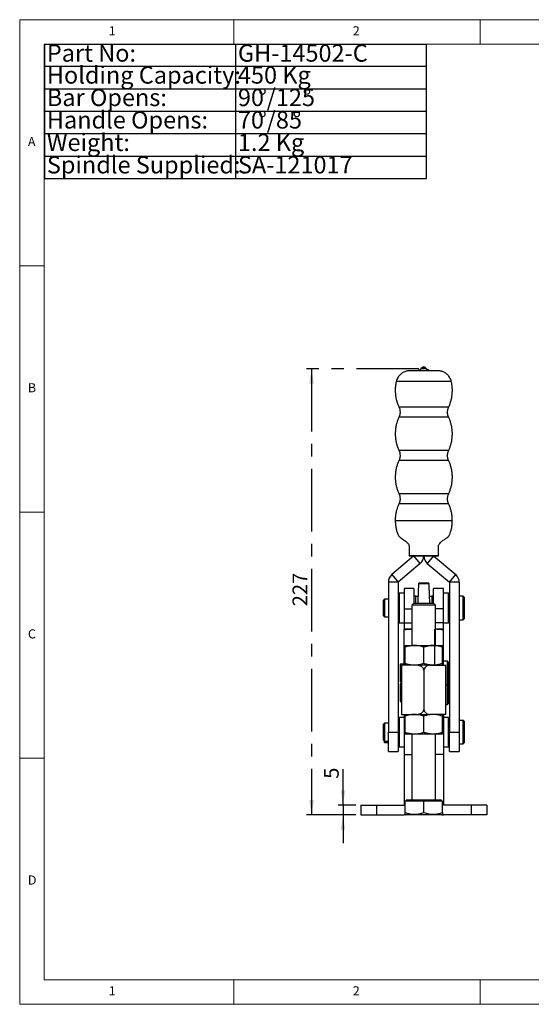
# Model space of a CAD drawing. Units: millimetres. Extents: x 5 to 296, y 5 to 205.
# Drawn here: x 5 to 109, y 5 to 205 of the extents above; entities that cross this region are included whole.
import ezdxf

# ---------------------------------------------------------------- set-up
doc = ezdxf.new("R2010")
doc.units = ezdxf.units.MM
doc.linetypes.add('CENTERX2', pattern=[20.32, 12.7, -2.54, 2.54, -2.54])
doc.layers.add('CENTER', color=1, linetype='CENTERX2')
doc.layers.add('DIM', color=5, linetype='Continuous')
doc.styles.add('SLDTEXTSTYLE0', font='TXT', dxfattribs={"width": 0.7})
doc.styles.add('SLDTEXTSTYLE1', font='TXT', dxfattribs={"width": 0.75})
doc.dimstyles.new('SLDDIMSTYLE4', dxfattribs={"dimtxt": 3, "dimasz": 3, "dimexe": 0, "dimexo": 0.0625, "dimgap": 0.75, "dimtad": 1, "dimdec": 0, "dimlfac": 2.5, "dimrnd": 1e-09, "dimzin": 12, "dimdsep": 46, "dimtxsty": 'SLDTEXTSTYLE0', "dimsah": 1, "dimcen": 0.09, "dimadec": 0, "dimazin": 3, "dimtfac": 1, "dimtdec": 0, "dimtofl": 0, "dimtmove": 0, "dimatfit": 3, "dimfxl": 0, "dimfrac": 2, "dimtolj": 1, "dimtzin": 12, "dimarcsym": 0})
doc.dimstyles.new('SLDDIMSTYLE5', dxfattribs={"dimtxt": 3, "dimasz": 3, "dimexe": 0, "dimexo": 0.0625, "dimgap": 0.75, "dimtad": 1, "dimlfac": 2.5, "dimrnd": 1e-09, "dimzin": 12, "dimdsep": 46, "dimtxsty": 'SLDTEXTSTYLE0', "dimsah": 1, "dimcen": 0.09, "dimadec": 0, "dimazin": 3, "dimtfac": 1, "dimtmove": 0, "dimatfit": 0, "dimfxl": 0, "dimfrac": 2, "dimtolj": 1, "dimtzin": 12, "dimarcsym": 0})

# ---------------------------------------------------------------- blocks, each defined once
blk = doc.blocks.new('SW_TABLEANNOTATION_0')
at = {"layer": 'DIM', "color": 0}
for p, q in [((0, 0), (0, -27.26)), ((77.61, 0), (0, 0)), ((38.8, 0), (38.8, -27.26)), ((77.61, -27.26), (77.61, 0)), ((0, -4.46), (77.61, -4.46)), ((0, -9.02), (77.61, -9.02)), ((0, -13.58), (77.61, -13.58)), ((0, -18.14), (77.61, -18.14)), ((0, -22.7), (77.61, -22.7)), ((0, -27.26), (77.61, -27.26))]:
    blk.add_line(p, q, dxfattribs=at)
at = {"layer": 'DIM', "color": 0, "char_height": 3.5, "attachment_point": 1, "style": 'SLDTEXTSTYLE0'}
for s, insert in [('GH-14502-C', (39.3, -0.02)), ('Part No:', (0.5, -0.02)), ('Holding Capacity:', (0.5, -4.48)), ('450 Kg', (39.3, -4.48)), ('Bar Opens:', (0.5, -9.04)), ('90', (39.3, -9.04)), ('%%d', (43.41, -9.04)), ('/125', (45.15, -9.04)), ('%%d', (52.45, -9.04)), ('Handle Opens:', (0.5, -13.6)), ('70', (39.3, -13.6)), ('%%d', (43.41, -13.6)), ('/85', (45.15, -13.6)), ('%%d', (50.39, -13.6)), ('Weight:', (0.5, -18.16)), ('1.2 Kg', (39.3, -18.16)), ('Spindle Supplied:', (0.5, -22.72)), ('SA-121017', (39.3, -22.72))]:
    blk.add_mtext(s, dxfattribs=dict(at, insert=insert))
blk = doc.blocks.new('_D_7')
at = {"layer": 'CENTER', "color": 5}
for p, q in [((86.08, 134.08), (63.28, 134.08)), ((64.28, 134.08), (64.28, 43.48)), ((73.28, 43.48), (63.28, 43.48))]:
    blk.add_line(p, q, dxfattribs=at)
for points in [[(64.28, 134.08), (63.81, 131.08), (64.74, 131.08)], [(64.28, 43.48), (64.74, 46.48), (63.81, 46.48)]]:
    blk.add_solid(points, dxfattribs=at)
at = {"layer": 'CENTER', "color": 5, "insert": (60.41, 85.85), "char_height": 3, "attachment_point": 1, "rotation": 90, "style": 'SLDTEXTSTYLE0'}
blk.add_mtext('227', dxfattribs=at)
blk = doc.blocks.new('_D_8')
at = {"layer": 'CENTER', "color": 5}
for p, q in [((70.67, 45.48), (70.67, 52.77)), ((73.28, 45.48), (69.67, 45.48)), ((70.67, 45.48), (70.67, 43.48)), ((73.28, 43.48), (69.67, 43.48)), ((70.67, 43.48), (70.67, 37.71))]:
    blk.add_line(p, q, dxfattribs=at)
for points in [[(70.67, 45.48), (71.13, 48.48), (70.21, 48.48)], [(70.67, 43.48), (70.21, 40.48), (71.13, 40.48)]]:
    blk.add_solid(points, dxfattribs=at)
at = {"layer": 'CENTER', "color": 5, "insert": (66.8, 50.81), "char_height": 3, "attachment_point": 1, "rotation": 90, "style": 'SLDTEXTSTYLE0'}
blk.add_mtext('5', dxfattribs=at)

msp = doc.modelspace()

# ---------------------------------------------------------------- linework, layer by layer
at = {"color": 7, "linetype": 'Continuous', "lineweight": 18}
for p, q in [((292, 205), (5, 205)), ((5, 205), (5, 5)), ((48.5, 200), (48.5, 205)), ((98.5, 205), (98.5, 200)), ((287, 200), (10, 200)), ((10, 200), (10, 10)), ((10, 155), (5, 155)), ((5, 105), (10, 105)), ((10, 55), (5, 55)), ((10, 10), (292, 10)), ((48.5, 5), (48.5, 10)), ((98.5, 10), (98.5, 5)), ((5, 5), (292, 5))]:
    msp.add_line(p, q, dxfattribs=at)
at = {"color": 7, "linetype": 'Continuous', "lineweight": 25}
for p, q in [((86.791995, 134.362612), (86.566363, 134.134482)), ((87.586417, 134.134482), (87.360784, 134.362612)), ((85.074974, 96.078354), (80.585921, 92.279925)), ((84.11639, 96.081329), (84.11639, 96.081397)), ((86.366858, 94.551581), (85.074974, 96.078354)), ((89.07639, 96.081407), (85.07639, 96.081407)), ((85.07639, 96.081407), (87.07639, 96.081407)), ((85.51639, 96.081425), (88.63639, 96.081425)), ((87.07639, 96.081407), (89.07639, 96.081407)), ((89.077806, 96.078354), (87.785921, 94.551581)), ((89.077806, 96.078354), (93.566858, 92.279925)), ((90.03639, 96.081397), (90.03639, 96.081329)), ((86.366858, 94.551581), (81.877806, 90.753153)), ((86.366858, 94.551425), (81.877806, 90.752996)), ((86.366858, 94.551581), (86.366858, 94.551425)), ((87.785921, 94.551425), (87.785921, 94.551581)), ((87.785921, 94.551581), (92.274974, 90.753153)), ((87.785921, 94.551425), (92.274974, 90.752996)), ((80.585921, 92.279925), (81.877806, 90.753153)), ((92.274974, 90.753153), (93.566858, 92.279925)), ((81.87639, 90.750099), (79.87639, 90.750099)), ((79.87639, 90.750099), (79.87639, 60.279552)), ((81.87639, 90.750099), (81.87639, 60.279552)), ((81.877806, 90.753153), (81.877806, 90.752996)), ((86.068563, 90.506763), (86.077034, 90.514974)), ((86.068563, 90.506763), (88.084217, 90.506763)), ((88.075746, 90.514974), (88.084217, 90.506763)), ((92.274974, 90.752996), (92.274974, 90.753153)), ((94.27639, 90.750099), (92.27639, 90.750099)), ((92.27639, 90.750099), (92.27639, 60.279552)), ((94.27639, 90.750099), (94.27639, 60.279552)), ((82.07639, 88.479474), (81.87639, 88.279474)), ((83.07639, 88.479474), (82.07639, 88.479474)), ((82.07639, 88.479474), (82.07639, 82.479474)), ((85.07639, 89.479474), (83.07639, 89.479474)), ((83.07639, 89.479474), (83.07639, 85.340233)), ((85.07639, 89.479474), (85.07639, 86.479474)), ((91.07639, 89.479474), (89.07639, 89.479474)), ((89.07639, 86.479474), (89.07639, 89.479474)), ((91.07639, 85.340233), (91.07639, 89.479474)), ((92.07639, 88.479474), (91.07639, 88.479474)), ((92.27639, 88.279474), (92.07639, 88.479474)), ((92.07639, 82.667655), (92.07639, 88.479474)), ((79.07639, 87.275474), (78.87639, 87.075474)), ((78.87639, 83.883474), (78.87639, 87.075474)), ((79.87639, 87.275474), (79.07639, 87.275474)), ((79.07639, 87.275474), (79.07639, 83.683474)), ((85.07639, 86.479474), (84.67639, 86.079474)), ((84.67639, 86.079474), (84.67639, 77.879474)), ((89.47639, 86.079474), (84.67639, 86.079474)), ((85.47639, 87.893474), (85.07639, 87.893474)), ((85.07639, 86.479474), (89.07639, 86.479474)), ((85.47639, 86.479474), (85.47639, 87.893474)), ((85.901949, 87.859474), (85.47639, 87.859474)), ((88.67639, 87.859474), (88.25083, 87.859474)), ((89.07639, 87.893474), (88.67639, 87.893474)), ((88.67639, 87.893474), (88.67639, 86.479474)), ((89.47639, 86.079474), (89.07639, 86.479474)), ((89.47639, 77.879474), (89.47639, 86.079474)), ((95.07639, 87.879474), (94.27639, 87.879474)), ((95.27639, 87.679474), (95.07639, 87.879474)), ((95.07639, 85.479474), (95.07639, 87.879474)), ((95.27639, 87.679474), (95.27639, 85.479474)), ((83.07639, 85.340233), (83.07639, 82.4617)), ((91.07639, 82.4617), (91.07639, 85.340233)), ((95.07639, 83.079474), (95.07639, 85.479474)), ((95.27639, 85.479474), (95.27639, 83.279474)), ((78.87639, 83.883474), (79.07639, 83.683474)), ((79.07639, 83.683474), (79.87639, 83.683474)), ((81.87639, 82.679474), (82.07639, 82.479474)), ((82.07639, 82.479474), (83.07639, 82.479474)), ((83.07639, 82.4617), (83.07639, 81.220655)), ((91.07639, 82.479474), (92.07639, 82.479474)), ((91.07639, 81.220655), (91.07639, 82.4617)), ((92.07639, 82.479474), (92.27639, 82.679474)), ((92.07639, 82.479474), (92.07639, 82.667655)), ((94.27639, 83.079474), (95.07639, 83.079474)), ((95.07639, 83.079474), (95.27639, 83.279474)), ((83.07639, 81.220655), (83.07639, 81.192946)), ((83.07639, 73.957612), (83.07639, 81.192946)), ((84.117442, 81.166948), (83.49684, 81.150193)), ((91.07639, 81.192946), (91.07639, 81.220655)), ((91.07639, 73.957612), (91.07639, 81.192946)), ((83.27639, 77.879474), (85.17639, 77.879474)), ((83.27639, 74.218876), (83.27639, 77.540072)), ((85.17639, 77.879474), (88.97639, 77.879474)), ((87.07639, 74.218876), (87.07639, 77.540072)), ((88.97639, 77.879474), (90.87639, 77.879474)), ((90.87639, 74.218876), (90.87639, 77.540072)), ((83.07639, 74.077474), (82.27639, 74.077474)), ((82.27639, 74.077474), (82.27639, 70.497474)), ((91.87639, 74.687474), (91.07639, 74.687474)), ((92.07639, 74.487474), (91.87639, 74.687474)), ((91.87639, 72.287474), (91.87639, 74.687474)), ((92.07639, 74.487474), (92.07639, 72.287474)), ((82.57639, 73.879474), (82.57639, 63.879474)), ((85.87639, 73.879474), (82.57639, 73.879474)), ((83.07639, 73.957612), (83.07639, 73.879474)), ((88.27639, 73.879474), (85.87639, 73.879474)), ((87.07639, 72.679474), (87.07639, 65.079474)), ((88.27639, 73.879474), (91.57639, 73.879474)), ((91.07639, 73.879474), (91.07639, 73.957612)), ((91.57639, 63.879474), (91.57639, 73.879474)), ((91.87639, 69.887474), (91.87639, 72.287474)), ((92.07639, 72.287474), (92.07639, 70.087474)), ((82.27639, 70.497474), (82.57639, 70.497474)), ((82.57639, 70.069474), (82.27639, 70.069474)), ((82.27639, 70.069474), (82.27639, 66.489474)), ((91.87639, 69.887474), (92.07639, 70.087474)), ((92.07639, 70.087474), (92.07639, 67.930658)), ((91.57639, 69.887474), (91.87639, 69.887474)), ((91.87639, 67.898948), (91.87639, 69.887474)), ((82.27639, 66.489474), (82.57639, 66.489474)), ((91.87639, 65.879474), (91.87639, 67.898948)), ((91.87639, 65.879474), (92.07639, 66.079474)), ((92.07639, 67.930658), (92.07639, 66.079474)), ((91.57639, 65.879474), (91.87639, 65.879474)), ((79.07639, 62.075474), (78.87639, 61.875474)), ((79.87639, 62.075474), (79.07639, 62.075474)), ((79.07639, 62.075474), (79.07639, 58.483474)), ((82.07639, 63.279474), (81.87639, 63.079474)), ((83.07639, 63.279474), (82.07639, 63.279474)), ((82.07639, 63.279474), (82.07639, 57.279474)), ((82.57639, 63.879474), (85.87639, 63.879474)), ((83.07639, 63.839474), (83.07639, 63.879474)), ((83.07639, 63.839474), (83.07639, 55.719474)), ((83.07639, 63.839474), (83.27639, 63.839474)), ((83.27639, 60.218876), (83.27639, 63.540072)), ((85.87639, 63.879474), (88.27639, 63.879474)), ((87.07639, 60.218876), (87.07639, 63.540072)), ((91.57639, 63.879474), (88.27639, 63.879474)), ((91.07639, 63.839474), (90.87639, 63.839474)), ((90.87639, 60.218876), (90.87639, 63.540072)), ((91.07639, 63.839474), (91.07639, 63.879474)), ((91.07639, 63.839474), (91.07639, 55.719474)), ((92.07639, 63.279474), (91.07639, 63.279474)), ((92.27639, 63.079474), (92.07639, 63.279474)), ((92.07639, 59.897436), (92.07639, 63.279474)), ((95.07639, 62.679474), (94.27639, 62.679474)), ((95.27639, 62.479474), (95.07639, 62.679474)), ((95.07639, 60.279474), (95.07639, 62.679474)), ((95.27639, 62.479474), (95.27639, 60.279474)), ((78.87639, 58.683474), (78.87639, 61.875474)), ((79.87639, 60.279552), (81.87639, 60.279552)), ((79.87639, 56.379474), (79.87639, 60.279552)), ((81.87639, 60.279552), (81.87639, 56.379474)), ((92.27639, 56.379474), (92.27639, 60.279552)), ((92.27639, 60.279552), (94.27639, 60.279552)), ((94.27639, 60.279552), (94.27639, 56.379474)), ((95.07639, 57.879474), (95.07639, 60.279474)), ((95.27639, 60.279474), (95.27639, 58.079474)), ((78.87639, 58.683474), (79.07639, 58.483474)), ((79.07639, 58.483474), (79.87639, 58.483474)), ((79.07639, 58.082928), (79.07639, 58.468443)), ((79.87639, 58.082928), (79.07639, 58.082928)), ((85.17639, 59.879474), (83.27639, 59.879474)), ((84.67639, 59.879474), (84.67639, 46.479474)), ((88.97639, 59.879474), (85.17639, 59.879474)), ((90.87639, 59.879474), (88.97639, 59.879474)), ((89.47639, 46.479474), (89.47639, 59.879474)), ((92.07639, 57.279474), (92.07639, 59.897436)), ((95.07639, 57.879474), (95.27639, 58.079474)), ((79.87639, 56.379474), (81.87639, 56.379474)), ((81.87639, 57.479474), (82.07639, 57.279474)), ((82.07639, 57.279474), (83.07639, 57.279474)), ((91.07639, 57.279474), (92.07639, 57.279474)), ((92.07639, 57.279474), (92.27639, 57.479474)), ((92.27639, 56.379474), (94.27639, 56.379474)), ((94.27639, 57.879474), (95.07639, 57.879474)), ((83.07639, 55.719474), (84.67639, 55.719474)), ((83.07639, 55.719474), (83.07639, 45.479474)), ((91.07639, 55.719474), (89.47639, 55.719474)), ((91.07639, 55.719474), (91.07639, 45.479474)), ((83.27639, 43.934346), (83.27639, 46.279474)), ((87.07639, 46.279474), (83.27639, 46.279474)), ((83.47639, 46.479474), (83.47639, 46.279474)), ((90.67639, 46.479474), (83.47639, 46.479474)), ((87.07639, 43.934346), (87.07639, 46.279474)), ((90.87639, 46.279474), (87.07639, 46.279474)), ((90.67639, 46.279474), (90.67639, 46.479474)), ((90.87639, 43.934346), (90.87639, 46.279474)), ((74.27639, 45.479474), (74.27639, 43.479474)), ((74.27639, 45.479474), (77.47639, 45.479474)), ((77.47639, 45.479474), (77.47639, 43.479474)), ((77.47639, 45.479474), (83.07639, 45.479474)), ((96.67639, 45.479474), (91.07639, 45.479474)), ((96.67639, 45.479474), (96.67639, 43.479474)), ((99.87639, 45.479474), (96.67639, 45.479474)), ((99.87639, 45.479474), (99.87639, 43.479474)), ((74.27639, 43.479474), (77.47639, 43.479474)), ((77.47639, 43.479474), (83.07639, 43.479474)), ((83.423744, 43.509869), (83.07639, 43.479474)), ((83.27639, 43.594944), (83.47639, 43.479474)), ((90.67639, 43.479474), (83.47639, 43.479474)), ((90.67639, 43.479474), (90.87639, 43.594944)), ((90.729035, 43.509869), (91.07639, 43.479474)), ((96.67639, 43.479474), (91.07639, 43.479474)), ((99.87639, 43.479474), (96.67639, 43.479474))]:
    msp.add_line(p, q, dxfattribs=at)
at = {"color": 8, "linetype": 'Continuous', "lineweight": 25}
for p, q in [((83.07639, 85.340233), (84.67639, 85.340233)), ((91.07639, 85.340233), (89.47639, 85.340233)), ((83.07639, 82.4617), (84.67639, 82.4617)), ((91.07639, 82.4617), (89.47639, 82.4617)), ((83.07639, 81.220655), (84.67639, 81.220655)), ((84.479528, 81.192946), (83.07639, 81.192946)), ((91.07639, 81.220655), (89.47639, 81.220655)), ((89.710344, 81.192946), (91.07639, 81.192946))]:
    msp.add_line(p, q, dxfattribs=at)
at = {"color": 7, "linetype": 'CENTERX2'}
msp.add_line((89.33239, 73.957473), (89.33239, 81.231278), dxfattribs=at)
at = {"color": 8, "linetype": 'Continuous', "lineweight": 25, "flags": 128}
for points in [[(87.586417, 134.134482), (87.547593, 134.134486), (87.437033, 134.13449), (87.271569, 134.134492), (87.07639, 134.134493), (86.881211, 134.134492), (86.715746, 134.13449), (86.605186, 134.134486), (86.566363, 134.134482), (86.566363, 134.134482)], [(87.360784, 134.362612), (87.339136, 134.362614), (87.277487, 134.362616), (87.185223, 134.362617), (87.07639, 134.362617), (86.967557, 134.362617), (86.875292, 134.362616), (86.813643, 134.362614), (86.791995, 134.362612)], [(88.069533, 133.774953), (88.029304, 133.774958), (87.911875, 133.774964), (87.72676, 133.774968), (87.488956, 133.774971), (87.217729, 133.774973), (86.935051, 133.774973), (86.663823, 133.774971), (86.426019, 133.774968), (86.240905, 133.774964), (86.123476, 133.774958), (86.083247, 133.774953)], [(92.660458, 131.527483), (92.6227, 131.527496), (92.509939, 131.527509), (92.323697, 131.527521), (92.066495, 131.527533), (91.741811, 131.527545), (91.354034, 131.527555), (90.90841, 131.527564), (90.410964, 131.527573), (89.868424, 131.52758), (89.288126, 131.527586), (88.677919, 131.52759), (88.046053, 131.527593), (87.401074, 131.527595), (86.751705, 131.527595), (86.106726, 131.527593), (85.474861, 131.52759), (84.864653, 131.527586), (84.284356, 131.52758), (83.741815, 131.527573), (83.24437, 131.527564), (82.798745, 131.527555), (82.410969, 131.527545), (82.086284, 131.527533), (81.829082, 131.527521), (81.642841, 131.527509), (81.530079, 131.527496), (81.492322, 131.527483), (81.492322, 131.527483)], [(92.12514, 126.296714), (92.086873, 126.296726), (91.972652, 126.296739), (91.784209, 126.29675), (91.5244, 126.296762), (91.197164, 126.296772), (90.807461, 126.296782), (90.361199, 126.296791), (89.865142, 126.296798), (89.326811, 126.296804), (88.754366, 126.296809), (88.156484, 126.296813), (87.54223, 126.296815), (86.920913, 126.296815), (86.301954, 126.296814), (85.694734, 126.296811), (85.108458, 126.296807), (84.552015, 126.296801), (84.033838, 126.296795), (83.561783, 126.296786), (83.143007, 126.296777), (82.783856, 126.296767), (82.489776, 126.296756), (82.265224, 126.296745), (82.113604, 126.296732), (82.037215, 126.29672), (82.02764, 126.296714)], [(92.12514, 124.265945), (92.086873, 124.265957), (91.972652, 124.265969), (91.784209, 124.265981), (91.5244, 124.265992), (91.197164, 124.266003), (90.807461, 124.266013), (90.361199, 124.266021), (89.865142, 124.266029), (89.326811, 124.266035), (88.754366, 124.26604), (88.156484, 124.266043), (87.54223, 124.266045), (86.920913, 124.266046), (86.301954, 124.266045), (85.694734, 124.266042), (85.108458, 124.266038), (84.552015, 124.266032), (84.033838, 124.266025), (83.561783, 124.266017), (83.143007, 124.266008), (82.783856, 124.265998), (82.489776, 124.265987), (82.265224, 124.265975), (82.113604, 124.265963), (82.037215, 124.265951), (82.02764, 124.265945)], [(92.12514, 117.496714), (92.086873, 117.496726), (91.972652, 117.496739), (91.784209, 117.49675), (91.5244, 117.496762), (91.197164, 117.496772), (90.807461, 117.496782), (90.361199, 117.496791), (89.865142, 117.496798), (89.326811, 117.496804), (88.754366, 117.496809), (88.156484, 117.496813), (87.54223, 117.496815), (86.920913, 117.496815), (86.301954, 117.496814), (85.694734, 117.496811), (85.108458, 117.496807), (84.552015, 117.496801), (84.033838, 117.496795), (83.561783, 117.496786), (83.143007, 117.496777), (82.783856, 117.496767), (82.489776, 117.496756), (82.265224, 117.496745), (82.113604, 117.496732), (82.037215, 117.49672), (82.02764, 117.496714)], [(92.12514, 115.465945), (92.086873, 115.465957), (91.972652, 115.465969), (91.784209, 115.465981), (91.5244, 115.465993), (91.197164, 115.466003), (90.807461, 115.466013), (90.361199, 115.466021), (89.865142, 115.466029), (89.326811, 115.466035), (88.754366, 115.46604), (88.156484, 115.466043), (87.54223, 115.466045), (86.920913, 115.466046), (86.301954, 115.466045), (85.694734, 115.466042), (85.108458, 115.466038), (84.552015, 115.466032), (84.033838, 115.466025), (83.561783, 115.466017), (83.143007, 115.466008), (82.783856, 115.465998), (82.489776, 115.465987), (82.265224, 115.465975), (82.113604, 115.465963), (82.037215, 115.465951), (82.02764, 115.465945)], [(92.12514, 108.696714), (92.086873, 108.696726), (91.972652, 108.696739), (91.784209, 108.69675), (91.5244, 108.696762), (91.197164, 108.696772), (90.807461, 108.696782), (90.361199, 108.696791), (89.865142, 108.696798), (89.326811, 108.696804), (88.754366, 108.696809), (88.156484, 108.696813), (87.54223, 108.696815), (86.920913, 108.696815), (86.301954, 108.696814), (85.694734, 108.696811), (85.108458, 108.696807), (84.552015, 108.696801), (84.033838, 108.696795), (83.561783, 108.696786), (83.143007, 108.696777), (82.783856, 108.696767), (82.489776, 108.696756), (82.265224, 108.696745), (82.113604, 108.696732), (82.037215, 108.69672), (82.02764, 108.696714)], [(92.12514, 106.665945), (92.086873, 106.665957), (91.972652, 106.665969), (91.784209, 106.665981), (91.5244, 106.665993), (91.197164, 106.666003), (90.807461, 106.666013), (90.361199, 106.666021), (89.865142, 106.666029), (89.326811, 106.666035), (88.754366, 106.66604), (88.156484, 106.666043), (87.54223, 106.666045), (86.920913, 106.666046), (86.301954, 106.666045), (85.694734, 106.666042), (85.108458, 106.666038), (84.552015, 106.666032), (84.033838, 106.666025), (83.561783, 106.666017), (83.143007, 106.666008), (82.783856, 106.665998), (82.489776, 106.665987), (82.265224, 106.665975), (82.113604, 106.665963), (82.037215, 106.665951), (82.02764, 106.665945)], [(81.27639, 103.281329), (81.314196, 103.281343), (81.427121, 103.281356), (81.613692, 103.281368), (81.871479, 103.281381), (82.197119, 103.281392), (82.586368, 103.281403), (83.034152, 103.281413), (83.534632, 103.281421), (84.081284, 103.281429), (84.666983, 103.281435), (85.284091, 103.28144), (85.924565, 103.281443), (86.580055, 103.281445), (87.242015, 103.281445), (87.901816, 103.281444), (88.550856, 103.281442), (89.180674, 103.281438), (89.78306, 103.281432), (90.35016, 103.281425), (90.874582, 103.281417), (91.349488, 103.281408), (91.768688, 103.281398), (92.126717, 103.281386), (92.418907, 103.281375), (92.641449, 103.281362), (92.791442, 103.281349), (92.866931, 103.281336), (92.87639, 103.281329)]]:
    msp.add_lwpolyline(points, dxfattribs=at)
at = {"color": 7, "linetype": 'Continuous', "lineweight": 25, "flags": 128}
for points in [[(89.935372, 133.681328), (89.936034, 133.681329), (89.897032, 133.681339), (89.781091, 133.681348), (89.591372, 133.681357), (89.333051, 133.681364), (89.013174, 133.681371), (88.640467, 133.681377), (88.225096, 133.681382), (87.778391, 133.681385), (87.312537, 133.681386), (86.840242, 133.681386), (86.374389, 133.681385), (85.927684, 133.681382), (85.512313, 133.681377), (85.139605, 133.681371), (84.819729, 133.681364), (84.561408, 133.681357), (84.371689, 133.681348), (84.255747, 133.681339), (84.216748, 133.681329)], [(84.11639, 96.081397), (84.14329, 96.081403), (84.222958, 96.081408), (84.352332, 96.081413), (84.52644, 96.081417), (84.738591, 96.081421), (84.980633, 96.081423), (85.243263, 96.081425), (85.51639, 96.081425)], [(85.51639, 96.081233), (85.243263, 96.081234), (84.980633, 96.081235), (84.738591, 96.081238), (84.52644, 96.081241), (84.352332, 96.081246), (84.222958, 96.081251), (84.14329, 96.081256), (84.11639, 96.081261)], [(88.63639, 96.081425), (88.909516, 96.081425), (89.172147, 96.081423), (89.414188, 96.081421), (89.626339, 96.081417), (89.800447, 96.081413), (89.929821, 96.081408), (90.009489, 96.081403), (90.03639, 96.081397)], [(90.03639, 96.081261), (90.009489, 96.081256), (89.929821, 96.081251), (89.800447, 96.081246), (89.626339, 96.081241), (89.414188, 96.081238), (89.172147, 96.081235), (88.909516, 96.081234), (88.63639, 96.081233)]]:
    msp.add_lwpolyline(points, dxfattribs=at)
at = {"color": 7, "linetype": 'Continuous', "lineweight": 25}
for centre, radius, start, end in [((87.07639, 134.081329), 0.4, 44.68477004, 135.31522996), ((85.07239, 96.081407), 0.004, 310.23635828, 0), ((85.07239, 96.081407), 2.004, 310.23635828, 0), ((85.07239, 96.081251), 2.004, 310.23635828, 0), ((89.08039, 96.081407), 2.004, 180, 229.76364172), ((89.08039, 96.081251), 2.004, 180, 229.76364172), ((89.08039, 96.081407), 0.004, 180, 229.76364172), ((81.88039, 90.750099), 2.004, 130.23635828, 180), ((92.27239, 90.750099), 2.004, 0, 49.76364172), ((81.88039, 90.750099), 0.004, 130.23635828, 180), ((81.88039, 90.749943), 0.004, 130.23635828, 180), ((87.07639, 78.92203), 11.635939, 85.07306647, 94.92693353), ((92.27239, 90.750099), 0.004, 0, 49.76364172), ((92.27239, 90.749943), 0.004, 0, 49.76364172), ((83.443169, 82.7112), 1.56193, 256.41871515, 271.96915934), ((90.70961, 82.7112), 1.56193, 268.03084066, 283.58128485), ((83.278191, 74.632097), 0.704026, 253.34319936, 268.73606077), ((90.871974, 74.64352), 0.71572, 271.12649702, 286.59523074)]:
    msp.add_arc(centre, radius, start, end, dxfattribs=at)
for points, knots in [([(86.567009, 134.139595), (86.513345, 134.087146), (86.397086, 133.973516), (86.233684, 133.85632), (86.122808, 133.799515), (86.089821, 133.782614)], [0, 0, 0, 0, 0.3758786801, 0.814315038, 1, 1, 1, 1]), ([(88.072237, 133.779892), (88.025541, 133.803786), (87.890251, 133.87301), (87.726875, 133.994485), (87.624706, 134.102812), (87.59083, 134.138729)], [0, 0, 0, 0, 0.2605320843, 0.7548173191, 1, 1, 1, 1]), ([(84.174333, 133.680964), (84.163558, 133.68078), (84.12815, 133.680174), (84.01845, 133.675645), (83.849733, 133.660027), (83.621783, 133.620766), (83.345837, 133.549013), (83.019122, 133.422544), (82.686978, 133.236634), (82.383798, 133.008573), (82.115314, 132.745096), (81.873997, 132.433067), (81.678481, 132.081313), (81.551802, 131.777573), (81.512789, 131.589083), (81.501365, 131.53389)], [0, 0, 0, 0, 0.0087732291, 0.0288296697, 0.0891255102, 0.1462987957, 0.2165438619, 0.3204331208, 0.4299687669, 0.524657908, 0.6278291745, 0.7346728376, 0.8437869442, 0.9542575064, 1, 1, 1, 1]), ([(86.090038, 133.781465), (86.07826, 133.774186), (86.032918, 133.746167), (85.951655, 133.717854), (85.861923, 133.694367), (85.80898, 133.688145), (85.787894, 133.685667)], [0, 0, 0, 0, 0.12986913387, 0.49994800448, 0.80083876227, 1, 1, 1, 1]), ([(88.378831, 133.684412), (88.369349, 133.685169), (88.329201, 133.688376), (88.234939, 133.707374), (88.13832, 133.733323), (88.082715, 133.770671), (88.073762, 133.776684)], [0, 0, 0, 0, 0.0887327922, 0.3756920925, 0.8994843339, 1, 1, 1, 1]), ([(92.652951, 131.525754), (92.63927, 131.590449), (92.598134, 131.784991), (92.470986, 132.087327), (92.285194, 132.421007), (92.063752, 132.712972), (91.819228, 132.9628), (91.559585, 133.170192), (91.293855, 133.336337), (91.030756, 133.463565), (90.779112, 133.55546), (90.547834, 133.61672), (90.345891, 133.653352), (90.181856, 133.671596), (90.074657, 133.678605), (90.023067, 133.679814), (90.011657, 133.680081)], [0, 0, 0, 0, 0.0540148507, 0.1624252847, 0.2663452386, 0.3659041503, 0.4610454798, 0.5515438655, 0.636997374, 0.7168002425, 0.7900988238, 0.8557375588, 0.9122204534, 0.957767057, 0.9906588116, 1, 1, 1, 1]), ([(81.494509, 131.534139), (81.442543, 131.287199), (81.338617, 130.793343), (81.273699, 130.04261), (81.27395, 129.298828), (81.343014, 128.570975), (81.474036, 127.86386), (81.66786, 127.184133), (81.856339, 126.659876), (81.997854, 126.372567), (82.036966, 126.293161)], [0, 0, 0, 0, 0.1408696913, 0.281725269, 0.4200119116, 0.5559242483, 0.6896016007, 0.8211326631, 0.950564846, 1, 1, 1, 1]), ([(92.119254, 126.299549), (92.152194, 126.365762), (92.288258, 126.639273), (92.47181, 127.14587), (92.673198, 127.837083), (92.810406, 128.566068), (92.879663, 129.319736), (92.879779, 130.064196), (92.80551, 130.790555), (92.729384, 131.27879), (92.661798, 131.518308), (92.659196, 131.527529)], [0, 0, 0, 0, 0.04141055983, 0.17105719003, 0.30092708621, 0.4444871008, 0.58570594336, 0.7243492256, 0.86061207865, 0.99463418337, 1, 1, 1, 1]), ([(82.024233, 126.287956), (82.058322, 126.215224), (82.146205, 126.027718), (82.224807, 125.700554), (82.264289, 125.312589), (82.235659, 124.921895), (82.156915, 124.568219), (82.065583, 124.362243), (82.026174, 124.273368)], [0, 0, 0, 0, 0.1155762599, 0.2979573583, 0.4813184387, 0.6758501021, 0.8601340453, 1, 1, 1, 1]), ([(91.899765, 125.281329), (91.906462, 125.413636), (91.919606, 125.673289), (92.003233, 126.015584), (92.093005, 126.213149), (92.13004, 126.294653)], [0, 0, 0, 0, 0.37901342412, 0.7438180332, 1, 1, 1, 1]), ([(82.036714, 124.26967), (82.002676, 124.201287), (81.865466, 123.925626), (81.680932, 123.41681), (81.479572, 122.725565), (81.34246, 121.996616), (81.27279, 121.242838), (81.274188, 120.498769), (81.342952, 119.77099), (81.474053, 119.063855), (81.667856, 118.384135), (81.856339, 117.859875), (81.997854, 117.572567), (82.036966, 117.493161)], [0, 0, 0, 0, 0.0327207867, 0.1319000458, 0.2312501028, 0.3410730567, 0.4491050215, 0.5551666908, 0.6594073393, 0.7619338226, 0.8628141664, 0.9620847331, 1, 1, 1, 1]), ([(92.131765, 124.268951), (92.101735, 124.330588), (92.016242, 124.506061), (91.936265, 124.820525), (91.901639, 125.099925), (91.900045, 125.254181), (91.899765, 125.281329)], [0, 0, 0, 0, 0.196089499, 0.5582502293, 0.9222552178, 1, 1, 1, 1]), ([(92.119254, 117.499549), (92.152194, 117.565762), (92.288259, 117.839273), (92.471804, 118.345869), (92.67322, 119.037088), (92.810316, 119.766044), (92.87999, 120.51982), (92.878592, 121.26389), (92.809825, 121.991667), (92.678738, 122.698808), (92.484885, 123.378506), (92.29736, 123.900568), (92.156962, 124.18575), (92.118925, 124.26301)], [0, 0, 0, 0, 0.0317446424, 0.1311295802, 0.2306856699, 0.3407363754, 0.4489923775, 0.5552739982, 0.6597308218, 0.7624699251, 0.8635594752, 0.9630359099, 1, 1, 1, 1]), ([(82.024233, 117.487956), (82.058322, 117.415224), (82.146205, 117.227718), (82.224807, 116.900554), (82.264289, 116.512589), (82.235659, 116.121895), (82.156915, 115.768219), (82.065583, 115.562243), (82.026174, 115.473368)], [0, 0, 0, 0, 0.1155762599, 0.2979573583, 0.4813184387, 0.6758501021, 0.8601340454, 1, 1, 1, 1]), ([(91.899765, 116.481329), (91.906462, 116.613636), (91.919606, 116.873289), (92.003233, 117.215584), (92.093005, 117.413149), (92.13004, 117.494653)], [0, 0, 0, 0, 0.37901342412, 0.7438180332, 1, 1, 1, 1]), ([(92.131765, 115.468951), (92.101735, 115.530588), (92.016242, 115.706061), (91.936265, 116.020525), (91.901639, 116.299925), (91.900045, 116.454181), (91.899765, 116.481329)], [0, 0, 0, 0, 0.19608949922, 0.55825022948, 0.922255218, 1, 1, 1, 1]), ([(82.036714, 115.46967), (82.002676, 115.401287), (81.865466, 115.125626), (81.680932, 114.61681), (81.479572, 113.925565), (81.34246, 113.196616), (81.27279, 112.442838), (81.274188, 111.698769), (81.342952, 110.97099), (81.474053, 110.263855), (81.667856, 109.584135), (81.856339, 109.059875), (81.997854, 108.772567), (82.036966, 108.693161)], [0, 0, 0, 0, 0.0327207867, 0.1319000458, 0.2312501028, 0.3410730567, 0.4491050215, 0.5551666908, 0.6594073393, 0.7619338226, 0.8628141664, 0.9620847331, 1, 1, 1, 1]), ([(92.119254, 108.699549), (92.152194, 108.765762), (92.288259, 109.039273), (92.471804, 109.545869), (92.67322, 110.237088), (92.810316, 110.966044), (92.87999, 111.71982), (92.878592, 112.46389), (92.809825, 113.191667), (92.678738, 113.898808), (92.484885, 114.578506), (92.29736, 115.100568), (92.156962, 115.38575), (92.118925, 115.46301)], [0, 0, 0, 0, 0.0317446424, 0.1311295802, 0.2306856699, 0.3407363754, 0.4489923775, 0.5552739982, 0.6597308218, 0.7624699251, 0.8635594752, 0.9630359099, 1, 1, 1, 1]), ([(82.024233, 108.687956), (82.058322, 108.615224), (82.146205, 108.427718), (82.224807, 108.100554), (82.264289, 107.712589), (82.235659, 107.321895), (82.156915, 106.968219), (82.065583, 106.762243), (82.026174, 106.673368)], [0, 0, 0, 0, 0.1155762599, 0.2979573583, 0.4813184387, 0.6758501021, 0.8601340454, 1, 1, 1, 1]), ([(91.899765, 107.681329), (91.906462, 107.813636), (91.919606, 108.07329), (92.003233, 108.415584), (92.093005, 108.613149), (92.13004, 108.694653)], [0, 0, 0, 0, 0.37901342412, 0.7438180332, 1, 1, 1, 1]), ([(82.036714, 106.66967), (82.002674, 106.601287), (81.865455, 106.325626), (81.681089, 105.81681), (81.478979, 105.125564), (81.344912, 104.396618), (81.277701, 103.771208), (81.283227, 103.400168), (81.284997, 103.281345)], [0, 0, 0, 0, 0.0654415112, 0.2637998412, 0.4624997664, 0.6821454657, 0.8982091901, 1, 1, 1, 1]), ([(92.131765, 106.668951), (92.101735, 106.730588), (92.016242, 106.906061), (91.936265, 107.220525), (91.901639, 107.499925), (91.900045, 107.654181), (91.899765, 107.681329)], [0, 0, 0, 0, 0.1960895003, 0.5582502306, 0.9222552191, 1, 1, 1, 1]), ([(92.867783, 103.281358), (92.869324, 103.410146), (92.87378, 103.782316), (92.807728, 104.391665), (92.679287, 105.098809), (92.484737, 105.778506), (92.297371, 106.300568), (92.156964, 106.58575), (92.118925, 106.66301)], [0, 0, 0, 0, 0.1105483136, 0.3194618861, 0.5249400196, 0.7271190477, 0.9260718461, 1, 1, 1, 1]), ([(81.27639, 103.281329), (81.288144, 102.950998), (81.309654, 102.346488), (81.457703, 101.534819), (81.623733, 100.936072), (81.765577, 100.508973), (81.906954, 100.191225), (82.148047, 99.957491), (82.443097, 99.726328), (82.79018, 99.491838), (83.218244, 99.202355), (83.658934, 98.8636), (83.987881, 98.468829), (84.123761, 98.079311), (84.111325, 97.599146), (84.118209, 96.944484), (84.117014, 96.401958), (84.11639, 96.118946)], [0, 0, 0, 0, 0.1202631874, 0.22008270476, 0.29974039742, 0.34628266189, 0.38443842315, 0.42473883368, 0.46674493225, 0.52129775507, 0.57713649119, 0.65505764058, 0.72351087143, 0.7606880885, 0.8024946096, 0.89697019214, 1, 1, 1, 1]), ([(90.03639, 96.118946), (90.034957, 96.560251), (90.033205, 97.09954), (90.038666, 97.72963), (90.028529, 98.001671), (90.082095, 98.248336), (90.212549, 98.520002), (90.435534, 98.790113), (90.825148, 99.128519), (91.226918, 99.399978), (91.602858, 99.6543), (91.871623, 99.848459), (92.09464, 100.039421), (92.272058, 100.246104), (92.403186, 100.547297), (92.549265, 100.997654), (92.716597, 101.636745), (92.847891, 102.412522), (92.866429, 102.97767), (92.87639, 103.281329)], [0, 0, 0, 0, 0.1606652277, 0.1963384116, 0.2296112405, 0.2594412128, 0.2871702834, 0.3386648364, 0.385566722, 0.4748550199, 0.5149095065, 0.5509050942, 0.5955285431, 0.6216771142, 0.6491607232, 0.7142215741, 0.7943020663, 0.8894767604, 1, 1, 1, 1]), ([(86.068563, 90.506763), (86.056981, 90.47077), (86.033817, 90.398783), (85.999072, 90.002888), (85.964327, 89.411996), (85.929582, 88.630063), (85.894837, 87.684439), (85.870321, 86.948227), (85.857388, 86.523829), (85.856036, 86.479474)], [0, 0, 0, 0, 0.1634865922, 0.3269731843, 0.4904597765, 0.6539463687, 0.8174329608, 0.980919553, 1, 1, 1, 1]), ([(88.296743, 86.479474), (88.295391, 86.523829), (88.282458, 86.948227), (88.257943, 87.684439), (88.223198, 88.630063), (88.188452, 89.411996), (88.153707, 90.002888), (88.118962, 90.398783), (88.095799, 90.47077), (88.084217, 90.506763)], [0, 0, 0, 0, 0.019080447, 0.1825670392, 0.3460536313, 0.5095402235, 0.6730268157, 0.8365134078, 1, 1, 1, 1]), ([(84.67639, 81.212652), (84.539818, 81.200121), (84.250223, 81.17355), (83.835951, 81.15365), (83.612858, 81.151376), (83.49684, 81.150193)], [0, 0, 0, 0, 0.29989025652, 0.63590843253, 1, 1, 1, 1]), ([(90.65594, 81.150193), (90.569233, 81.149425), (90.386763, 81.147807), (90.020675, 81.168757), (89.706184, 81.192324), (89.512511, 81.214064), (89.47639, 81.218118)], [0, 0, 0, 0, 0.2784248151, 0.5859294166, 0.9227729545, 1, 1, 1, 1]), ([(85.17639, 77.879474), (85.131352, 77.879069), (84.790298, 77.876), (84.147258, 77.801873), (83.568447, 77.62787), (83.27639, 77.540072)], [0, 0, 0, 0, 0.070091827, 0.5307853609, 1, 1, 1, 1]), ([(83.27639, 77.540072), (83.27639, 77.634934), (83.27639, 77.826398), (83.27639, 77.861675), (83.27639, 77.879474)], [0, 0, 0, 0, 0.4954579635, 1, 1, 1, 1]), ([(87.07639, 77.540072), (86.767855, 77.63228), (86.302597, 77.771327), (85.663598, 77.865012), (85.339139, 77.874643), (85.17639, 77.879474)], [0, 0, 0, 0, 0.4952513202, 0.7468182046, 1, 1, 1, 1]), ([(88.97639, 77.879474), (88.803842, 77.87396), (88.397314, 77.860968), (87.759526, 77.749377), (87.30486, 77.610073), (87.07639, 77.540072)], [0, 0, 0, 0, 0.2684065359, 0.6323728965, 1, 1, 1, 1]), ([(90.87639, 77.540072), (90.716836, 77.590087), (90.328328, 77.711874), (89.694228, 77.848195), (89.21663, 77.869006), (88.97639, 77.879474)], [0, 0, 0, 0, 0.2572432619, 0.6263798858, 1, 1, 1, 1]), ([(90.87639, 77.879474), (90.87639, 77.879069), (90.87639, 77.876), (90.87639, 77.801873), (90.87639, 77.62787), (90.87639, 77.540072)], [0, 0, 0, 0, 0.070091827, 0.5307853609, 1, 1, 1, 1]), ([(85.17639, 73.879474), (85.131352, 73.879879), (84.790298, 73.882948), (84.147258, 73.957076), (83.568447, 74.131078), (83.27639, 74.218876)], [0, 0, 0, 0, 0.070091827, 0.5307853609, 1, 1, 1, 1]), ([(83.27639, 74.218876), (83.27639, 74.124014), (83.27639, 73.93255), (83.27639, 73.897273), (83.27639, 73.879474)], [0, 0, 0, 0, 0.4954579635, 1, 1, 1, 1]), ([(87.07639, 74.218876), (86.767855, 74.126668), (86.302597, 73.987621), (85.663598, 73.893936), (85.339139, 73.884305), (85.17639, 73.879474)], [0, 0, 0, 0, 0.4952513202, 0.7468182046, 1, 1, 1, 1]), ([(88.97639, 73.879474), (88.803842, 73.884988), (88.397314, 73.89798), (87.759526, 74.009571), (87.30486, 74.148876), (87.07639, 74.218876)], [0, 0, 0, 0, 0.2684065359, 0.6323728965, 1, 1, 1, 1]), ([(90.87639, 74.218876), (90.716836, 74.168861), (90.328328, 74.047074), (89.694228, 73.910753), (89.21663, 73.889942), (88.97639, 73.879474)], [0, 0, 0, 0, 0.2572432619, 0.6263798858, 1, 1, 1, 1]), ([(90.87639, 73.879474), (90.87639, 73.879879), (90.87639, 73.882948), (90.87639, 73.957076), (90.87639, 74.131078), (90.87639, 74.218876)], [0, 0, 0, 0, 0.070091827, 0.5307853609, 1, 1, 1, 1]), ([(85.87639, 73.879474), (85.940556, 73.876512), (86.070701, 73.870505), (86.26279, 73.82102), (86.447565, 73.741288), (86.614976, 73.632263), (86.762897, 73.496347), (86.884976, 73.339757), (86.98079, 73.163085), (87.03956, 72.990253), (87.071108, 72.827109), (87.07462, 72.728933), (87.07639, 72.679474)], [0, 0, 0, 0, 0.1048064141, 0.2125751186, 0.3174116483, 0.4254039351, 0.5284024593, 0.6343477899, 0.7381140947, 0.8448267412, 0.9218276926, 1, 1, 1, 1]), ([(88.27639, 73.879474), (88.145724, 73.867206), (87.884262, 73.842658), (87.526595, 73.643788), (87.253904, 73.347431), (87.100242, 73.008549), (87.083501, 72.777581), (87.07639, 72.679474)], [0, 0, 0, 0, 0.2125297223, 0.4252714904, 0.6341701574, 0.8446083224, 1, 1, 1, 1]), ([(87.07639, 65.079474), (87.073189, 65.01301), (87.066694, 64.878157), (87.014437, 64.682438), (86.931744, 64.496234), (86.819507, 64.328393), (86.679901, 64.180604), (86.520177, 64.060252), (86.342666, 63.967822), (86.173068, 63.91286), (86.015787, 63.884158), (85.923074, 63.881043), (85.87639, 63.879474)], [0, 0, 0, 0, 0.105003503, 0.2130484277, 0.318053117, 0.4261194264, 0.5307712281, 0.6385297504, 0.741928106, 0.8483423094, 0.9236343089, 1, 1, 1, 1]), ([(87.07639, 65.079474), (87.089636, 64.944653), (87.116129, 64.674999), (87.322596, 64.315915), (87.624384, 64.0464), (87.962274, 63.900819), (88.183482, 63.885787), (88.27639, 63.879474)], [0, 0, 0, 0, 0.212996697, 0.4260099655, 0.6383482431, 0.8481059035, 1, 1, 1, 1]), ([(85.17639, 63.879474), (85.131352, 63.879069), (84.790298, 63.876), (84.147258, 63.801873), (83.568447, 63.62787), (83.27639, 63.540072)], [0, 0, 0, 0, 0.070091827, 0.5307853609, 1, 1, 1, 1]), ([(83.27639, 63.540072), (83.27639, 63.634934), (83.27639, 63.826398), (83.27639, 63.861675), (83.27639, 63.879474)], [0, 0, 0, 0, 0.4954579635, 1, 1, 1, 1]), ([(87.07639, 63.540072), (86.767855, 63.63228), (86.302597, 63.771327), (85.663598, 63.865012), (85.339139, 63.874643), (85.17639, 63.879474)], [0, 0, 0, 0, 0.4952513202, 0.7468182046, 1, 1, 1, 1]), ([(88.97639, 63.879474), (88.803842, 63.87396), (88.397314, 63.860968), (87.759526, 63.749377), (87.30486, 63.610073), (87.07639, 63.540072)], [0, 0, 0, 0, 0.2684065359, 0.6323728965, 1, 1, 1, 1]), ([(90.87639, 63.540072), (90.716836, 63.590087), (90.328328, 63.711874), (89.694228, 63.848195), (89.21663, 63.869006), (88.97639, 63.879474)], [0, 0, 0, 0, 0.2572432619, 0.6263798858, 1, 1, 1, 1]), ([(90.87639, 63.879474), (90.87639, 63.879069), (90.87639, 63.876), (90.87639, 63.801873), (90.87639, 63.62787), (90.87639, 63.540072)], [0, 0, 0, 0, 0.070091827, 0.5307853609, 1, 1, 1, 1]), ([(85.17639, 59.879474), (85.131352, 59.879879), (84.790298, 59.882948), (84.147258, 59.957076), (83.568447, 60.131078), (83.27639, 60.218876)], [0, 0, 0, 0, 0.070091827, 0.5307853609, 1, 1, 1, 1]), ([(83.27639, 60.218876), (83.27639, 60.124014), (83.27639, 59.93255), (83.27639, 59.897273), (83.27639, 59.879474)], [0, 0, 0, 0, 0.4954579635, 1, 1, 1, 1]), ([(87.07639, 60.218876), (86.767855, 60.126668), (86.302597, 59.987621), (85.663598, 59.893936), (85.339139, 59.884305), (85.17639, 59.879474)], [0, 0, 0, 0, 0.4952513202, 0.7468182046, 1, 1, 1, 1]), ([(88.97639, 59.879474), (88.803842, 59.884988), (88.397314, 59.89798), (87.759526, 60.009571), (87.30486, 60.148876), (87.07639, 60.218876)], [0, 0, 0, 0, 0.2684065359, 0.6323728965, 1, 1, 1, 1]), ([(90.87639, 60.218876), (90.716836, 60.168861), (90.328328, 60.047074), (89.694228, 59.910753), (89.21663, 59.889942), (88.97639, 59.879474)], [0, 0, 0, 0, 0.2572432619, 0.6263798858, 1, 1, 1, 1]), ([(90.87639, 59.879474), (90.87639, 59.879879), (90.87639, 59.882948), (90.87639, 59.957076), (90.87639, 60.131078), (90.87639, 60.218876)], [0, 0, 0, 0, 0.070091827, 0.5307853609, 1, 1, 1, 1]), ([(83.27639, 43.619645), (83.27639, 43.614418), (83.27639, 43.601348), (83.27639, 43.722934), (83.27639, 43.863625), (83.27639, 43.934346)], [0, 0, 0, 0, 0.248952015, 0.6224693878, 1, 1, 1, 1]), ([(83.27639, 43.934346), (83.606204, 43.836316), (84.272985, 43.63813), (85.260907, 43.565629), (86.205291, 43.672049), (86.784255, 43.846381), (87.07639, 43.934346)], [0, 0, 0, 0, 0.2646058505, 0.5349496425, 0.7653441039, 1, 1, 1, 1]), ([(87.07639, 43.934346), (87.406204, 43.836316), (88.072985, 43.63813), (89.060907, 43.565629), (90.005291, 43.672049), (90.584255, 43.846381), (90.87639, 43.934346)], [0, 0, 0, 0, 0.2646058505, 0.5349496425, 0.7653441039, 1, 1, 1, 1]), ([(90.87639, 43.934346), (90.87639, 43.864216), (90.87639, 43.723321), (90.87639, 43.601809), (90.87639, 43.613719), (90.87639, 43.618455)], [0, 0, 0, 0, 0.3738236271, 0.751024891, 1, 1, 1, 1])]:
    msp.add_open_spline(points, degree=3, knots=knots, dxfattribs=at)

# ---------------------------------------------------------------- block references
at = {"layer": 'DIM'}
msp.add_blockref('SW_TABLEANNOTATION_0', (10.017507, 199.990248), dxfattribs=at)

# ---------------------------------------------------------------- texts
at = {"color": 7, "linetype": 'Continuous', "lineweight": 0, "char_height": 1.852083, "attachment_point": 1, "style": 'SLDTEXTSTYLE1'}
for s, insert in [('1', (23.083337, 203.668016)), ('2', (72.666671, 203.668016)), ('A', (6.666667, 181.168016)), ('B', (6.666667, 131.168016)), ('C', (6.666667, 81.168016)), ('D', (6.666667, 31.168016)), ('1', (23.083337, 8.668016)), ('2', (72.666671, 8.668016))]:
    msp.add_mtext(s, dxfattribs=dict(at, insert=insert))

# ---------------------------------------------------------------- dimensions: what is measured, and where the dimension line sits
at = {"layer": 'CENTER', "color": 5}
for base, p1, dimstyle, picture, middle in [((64.27639, 43.479474), (87.07639, 134.081329), 'SLDDIMSTYLE4', '_D_7', (64.27639, 88.780402)), ((70.670959, 43.479474), (74.27639, 45.479474), 'SLDDIMSTYLE5', '_D_8', (70.670959, 51.790987))]:
    dim = msp.add_linear_dim(base=base, p1=p1, p2=(74.27639, 43.479474), angle=90, dimstyle=dimstyle, dxfattribs=at)
    dim.commit()
    dim.dimension.update_dxf_attribs({"geometry": picture, "text_midpoint": middle, "dimtype": 160})

doc.saveas('drawing.dxf')
